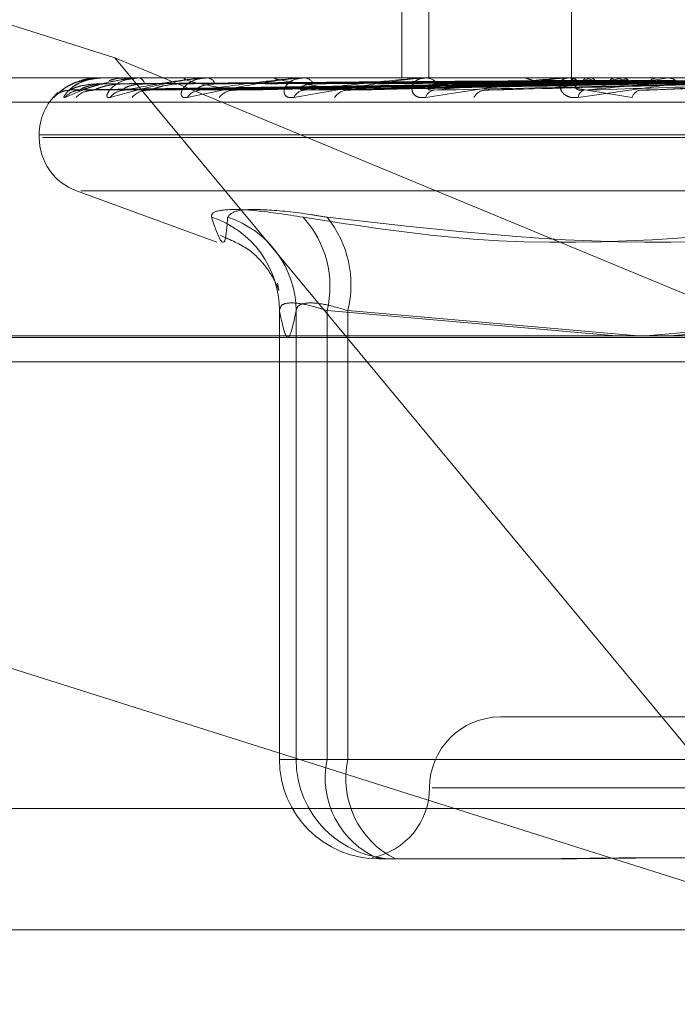
# Model space of a CAD drawing. Units: inches. Extents: x 0 to 23.4, y 0 to 16.5.
# Drawn here: x 4.4 to 4.5, y 2.9 to 3 of the extents above; entities that cross this region are included whole.
import ezdxf

# ---------------------------------------------------------------- set-up
doc = ezdxf.new("R2010")
doc.units = ezdxf.units.IN
doc.header["$MEASUREMENT"] = 0
doc.linetypes.add('HIDDEN', pattern=[0.07500000000000001, 0.05, -0.025])
doc.styles.add('SLDTEXTSTYLE0', font='TXT', dxfattribs={"width": 0.75})
doc.dimstyles.new('SLDDIMSTYLE4', dxfattribs={"dimtxt": 0.125, "dimasz": 0.13, "dimexe": 0, "dimexo": 0.0625, "dimgap": 0.03125, "dimtad": 0, "dimtih": 1, "dimtoh": 1, "dimlfac": 11, "dimrnd": 1e-09, "dimzin": 12, "dimdsep": 46, "dimtxsty": 'SLDTEXTSTYLE0', "dimsah": 1, "dimcen": 0.09, "dimadec": 0, "dimazin": 3, "dimtfac": 1, "dimtmove": 0, "dimatfit": 0, "dimfxl": 1, "dimfrac": 2, "dimtolj": 1, "dimtzin": 12, "dimarcsym": 0})

# ---------------------------------------------------------------- blocks, each defined once
blk = doc.blocks.new('_D_13')
at = {"color": 7, "linetype": 'Continuous', "lineweight": 0}
for p, q in [((4.9175714415, 2.7274575687), (4.9175714415, 2.9774575687)), ((4.7531819234, 2.7274575687), (5.0425714415, 2.7274575687)), ((4.4804546506, 2.3748212051), (5.0425714415, 2.3748212051)), ((4.9175714415, 2.3748212051), (4.9175714415, 2.1248212051))]:
    blk.add_line(p, q, dxfattribs=at)
for points in [[(4.9175714415, 2.7274575687), (4.9375714415, 2.8574575687), (4.8975714415, 2.8574575687)], [(4.9175714415, 2.3748212051), (4.8975714415, 2.2448212051), (4.9375714415, 2.2448212051)]]:
    blk.add_solid(points, dxfattribs=at)
at = {"color": 7, "linetype": 'Continuous', "lineweight": 0, "char_height": 0.125, "attachment_point": 1, "style": 'SLDTEXTSTYLE0'}
for s, insert in [('3.88', (4.7051582487, 2.7171722733, 0.0003579098)), ('TYP', (4.7834568566, 2.5187347674, 0.0003579098))]:
    blk.add_mtext(s, dxfattribs=dict(at, insert=insert))

msp = doc.modelspace()

# ---------------------------------------------------------------- linework, layer by layer
at = {"color": 7, "linetype": 'HIDDEN', "lineweight": 0}
for p, q in [((4.4504138396, 2.9649992284), (4.4504138396, 2.9506828361)), ((4.451100518, 2.9649992284), (4.451100518, 2.9506828361)), ((4.443177049, 2.9511869196), (4.4337033512, 2.9541788758)), ((4.4546943085, 2.9539593932), (4.4546943085, 2.9506828361)), ((4.4489993739, 2.944177539), (4.443177049, 2.9511869196)), ((4.443177049, 2.9511869196), (4.4616816585, 2.94352464)), ((4.4988986683, 2.9506828361), (4.4291258367, 2.9506828361)), ((4.4427603982, 2.9506828361), (4.4427563976, 2.9506828361)), ((4.4428625982, 2.9506807932), (4.4428700797, 2.9506807932)), ((4.4428681584, 2.9506828361), (4.4428751886, 2.9506828361)), ((4.4434720344, 2.9506828361), (4.4434571475, 2.9506828361)), ((4.4437771681, 2.9506807932), (4.4438041183, 2.9506807932)), ((4.4437914202, 2.9506828361), (4.4438092272, 2.9506828361)), ((4.4449773466, 2.9506828361), (4.4449521116, 2.9506828361)), ((4.4454743856, 2.9506807932), (4.4455196458, 2.9506807932)), ((4.4454968147, 2.9506828361), (4.4455247547, 2.9506828361)), ((4.4472219289, 2.9506828361), (4.4471872578, 2.9506828361)), ((4.447892909, 2.9506807932), (4.4479546588, 2.9506807932)), ((4.4479227043, 2.9506828361), (4.4479597677, 2.9506828361)), ((4.4501246563, 2.9506828361), (4.4500818022, 2.9506828361)), ((4.4509453265, 2.9506807932), (4.4510211493, 2.9506807932)), ((4.4509814111, 2.9506828361), (4.4510262582, 2.9506828361)), ((4.4535806166, 2.9506828361), (4.4535311283, 2.9506828361)), ((4.4545213157, 2.9506807932), (4.458586422, 2.9506807932)), ((4.4545623855, 2.9506828361), (4.4546133955, 2.9506828361)), ((4.4546937282, 2.9506828361), (4.4546948887, 2.9505712144)), ((4.4547232692, 2.9506807932), (4.4547215789, 2.9506823251)), ((4.4547676368, 2.9506807932), (4.4547703888, 2.9506823251)), ((4.4550659288, 2.9506807932), (4.4550598572, 2.9506823251)), ((4.4551974278, 2.9506807932), (4.4552045227, 2.9506823251)), ((4.4557832308, 2.9506807932), (4.4557729973, 2.9506823251)), ((4.4559971086, 2.9506807932), (4.45600829, 2.9506823251)), ((4.4568492501, 2.9506807932), (4.4568352247, 2.9506823251)), ((4.4571377766, 2.9506807932), (4.4571526403, 2.9506823251)), ((4.4420515848, 2.9503788654), (4.4546996748, 2.9505543675)), ((4.4422997556, 2.9503787328), (4.4548357917, 2.9505542948)), ((4.4426487032, 2.9503790016), (4.4549517064, 2.9505544424)), ((4.4433842535, 2.9503785939), (4.4553551462, 2.9505542187)), ((4.4440695544, 2.9503791526), (4.4555828001, 2.9505545255)), ((4.4452659243, 2.9503784369), (4.4562390113, 2.9505541329)), ((4.4462628535, 2.9503793347), (4.4565702107, 2.9505546258)), ((4.447876859, 2.9503782429), (4.4574555433, 2.9505540271)), ((4.4491494805, 2.950379578), (4.4578783932, 2.9505547601)), ((4.4526254626, 2.9503799515), (4.4594604, 2.9505549665)), ((4.4564460447, 2.9503689375), (4.4612173509, 2.9505517858)), ((4.4290784046, 2.950070189), (4.4988512362, 2.950070189)), ((4.4412726907, 2.9492511969), (4.4412726907, 2.949179912)), ((4.4412870579, 2.9492511969), (4.4895096028, 2.9492511969)), ((4.4413536026, 2.949179912), (4.4895761474, 2.949179912)), ((4.4422146805, 2.9478346112), (4.4457558989, 2.9465457131)), ((4.4423241386, 2.9478346112), (4.4885390667, 2.9478346112)), ((4.4473299669, 2.9448296065), (4.4473299669, 2.9335031654)), ((4.4473306698, 2.9335031654), (4.4473306698, 2.9448172138)), ((4.4477515963, 2.9448172138), (4.4477515963, 2.9335031654)), ((4.4485316105, 2.9448172138), (4.4485316105, 2.9335031654)), ((4.4558161198, 2.944177539), (4.4485316105, 2.9448172138)), ((4.4490553213, 2.9335031654), (4.4490553213, 2.9448172138)), ((4.4490553213, 2.9448172138), (4.4563787004, 2.944177539)), ((4.4637069512, 2.9448172138), (4.4565812222, 2.944177539)), ((4.4571650249, 2.944177539), (4.4646515884, 2.9448172138)), ((4.4282641619, 2.9441372871), (4.4980369935, 2.9441372871)), ((4.4286933596, 2.94352464), (4.4616816585, 2.94352464)), ((4.4779584459, 2.9345768948), (4.4529047594, 2.9345768948)), ((4.4485316105, 2.9335031654), (4.4473306698, 2.9335031654)), ((4.4477515963, 2.9335031654), (4.4473306698, 2.9335031654)), ((4.4477515963, 2.9335031654), (4.4490553213, 2.9335031654)), ((4.4485316105, 2.9335031654), (4.4637069512, 2.9335031654)), ((4.4646515884, 2.9335031654), (4.4490553213, 2.9335031654)), ((4.4797292991, 2.9327873458), (4.4511845883, 2.9327873458)), ((4.4982267222, 2.9322714832), (4.4284538906, 2.9322714832)), ((4.4533683224, 2.9309977967), (4.4498353356, 2.9309977967)), ((4.4538872452, 2.9309977967), (4.4533683224, 2.9309977967)), ((4.460561797, 2.9292082477), (4.4279883403, 2.9292082477))]:
    msp.add_line(p, q, dxfattribs=at)
at = {"color": 7, "linetype": 'Continuous', "lineweight": 15}
for p, q in [((7.2371732267, 2.944177539), (4.1482354332, 2.944177539)), ((4.4614335792, 2.9292082477), (4.4489993739, 2.944177539)), ((4.4337033512, 2.937965929), (4.4614335792, 2.9292082477))]:
    msp.add_line(p, q, dxfattribs=at)
at = {"color": 7, "linetype": 'HIDDEN', "lineweight": 0}
for centre, radius, start, end in [((4.4427599056, 2.9506782925), 4.5701759692e-06, 33.172494572, 83.8129719975), ((4.4428684509, 2.950673452), 9.3886445848e-06, 91.7856466444, 128.5634485829), ((4.4437915253, 2.9506313681), 5.14680697153e-05, 90.1169194621, 106.1977338626), ((4.4437455695, 2.9505134495), 0.0001809533910129, 5.6815293919, 69.4031274521), ((4.4454968713, 2.95055807), 0.0001247660905947, 90.0260196751, 100.3827426924), ((4.4454902095, 2.9504569384), 0.0002285238177489, 19.0066754853, 81.3054358038), ((4.4479227372, 2.9504640587), 0.0002187774420358, 90.0086219204, 97.8361392271), ((4.447939688, 2.9503850278), 0.0002984844773219, 29.3578672558, 86.1426776755), ((4.4509814297, 2.9503628025), 0.0003200335926166, 90.0033175013, 96.4773622994), ((4.4510149883, 2.9503080198), 0.0003749857059122, 36.5558732506, 88.2777473584), ((4.4545623948, 2.9502688079), 0.0004140281603366, 90.0012763867, 95.6941437698), ((4.4546078253, 2.9502369469), 0.0004459239856902, 41.3181651384, 89.2842741583), ((4.4548283838, 2.9505638664), 0.0001317651956166, 117.4532817298, 184.5065847898), ((4.4557232301, 2.948724185), 0.0020260265650475, 105.0418121422, 115.4561876688), ((4.4565478723, 2.9552681753), 0.0048208122994331, 252.0970654194, 257.9541337066), ((4.4578709069, 2.9402341486), 0.0106133643540022, 100.1689194962, 103.5173717041), ((4.4591702222, 2.9679113505), 0.0175602909539696, 258.8792189479, 261.2913137447), ((4.4614533224, 2.9190814588), 0.0318926617051776, 97.7768176096, 99.3155629731), ((4.4427043299, 2.9492511969), 0.0014316392269142, 132.0789670035, 180), ((4.4420370173, 2.949837202), 0.0005347632116019, 90.3249168503, 138.9063273955), ((4.442312801, 2.9498660134), 0.0005059541647095, 90.3773835674, 140.3740036619), ((4.4426089771, 2.9498351378), 0.0005368405146021, 90.5149998804, 138.8072877025), ((4.4434265503, 2.9499175584), 0.000454436524029, 90.7443731003, 143.369716169), ((4.4440080751, 2.9498600064), 0.0005120242876886, 90.9750015615, 140.0630367542), ((4.4453385461, 2.9499845906), 0.0003875274781747, 91.6544187923, 148.2179051405), ((4.4461840976, 2.9499081214), 0.0004640746943706, 91.8408413551, 142.8004613267), ((4.4479808682, 2.9500577062), 0.0003148976555317, 93.6741582745, 155.4188979917), ((4.4490592177, 2.9499724254), 0.0004002517923409, 93.4385444106, 147.2931877505), ((4.4512607975, 2.950126787), 0.0002477025781007, 98.2008461821, 165.5260860278), ((4.452531357, 2.9500434421), 0.0003306496484507, 96.5148740943, 153.9405712758), ((4.455067916, 2.950182804), 0.0001997601324074, 108.7556397188, 178.3093504903), ((4.4564797651, 2.9501104508), 0.0002682315785714, 102.8577429341, 163.039423472), ((4.4427043299, 2.949179912), 0.001431639226915, 180, 250), ((4.4448591621, 2.9448198413), 0.002471509067502, 359.9390863557, 72.0830116982), ((4.445259273, 2.9447993894), 0.0024923869580804, 0.4097555474, 72.1268936216), ((4.4460307003, 2.9454312373), 0.0025751848182896, 346.2055954136, 42.5145858056), ((4.4464342731, 2.9454692286), 0.0027009289345298, 346.0305835086, 39.0685995236), ((4.4529047594, 2.9327873458), 0.0017895490336435, 90, 180), ((4.4498356871, 2.933502814), 0.0025050172722158, 179.9919626458, 269.9919603904), ((4.4502566135, 2.933502814), 0.0025050172722176, 179.9919626459, 269.9919603903), ((4.4507130461, 2.9330464289), 0.0022287372196567, 168.174562863, 246.8078991154), ((4.4512626842, 2.93302074), 0.0022594656848209, 167.6716954087, 243.5494752007), ((4.4493256614, 2.9327873458), 0.0017895490336439, 281.1289089805, 0)]:
    msp.add_arc(centre, radius, start, end, dxfattribs=at)
for points, knots in [([(4.441634000463687, 2.950188697562406), (4.441632801547997, 2.950184705427168), (4.44163144821996, 2.95018019913153), (4.441658920117088, 2.950205283524022), (4.441689327588297, 2.950235057014156), (4.441767326916369, 2.950306100716158), (4.441890708860324, 2.950408914687717), (4.442126055480848, 2.950549304644469), (4.442424203156468, 2.9506601446092), (4.442644240502558, 2.950675174891671), (4.442756397561978, 2.950682836101526)], [0, 0, 0, 0, 0.1194461009596639, 0.1348299623646089, 0.253673827867874, 0.2817546550332634, 0.4371652095505235, 0.6109336935279587, 0.8016857882127465, 0.9999999999999999, 0.9999999999999999, 0.9999999999999999, 0.9999999999999999]), ([(4.442868158370591, 2.950682836101525), (4.442851110723498, 2.950682654486304), (4.442814292358634, 2.950682262245929), (4.442746352898303, 2.950678445976185), (4.442612442605599, 2.950665174692666), (4.442247043871719, 2.950594060641618), (4.441932027231658, 2.950463204364548), (4.441815548737877, 2.950346959779512), (4.441760616230898, 2.950292137586407)], [0, 0, 0, 0, 0.016486227126995, 0.0356058476729235, 0.0676358197034724, 0.166785557660014, 0.6070471322012881, 1, 1, 1, 1]), ([(4.4419231029872, 2.950188697562406), (4.441909033354849, 2.950184705427167), (4.44189315164766, 2.950180199131528), (4.441893977841098, 2.950205283524024), (4.44190801575359, 2.950235057014152), (4.441959313167638, 2.950306100716162), (4.44205603983757, 2.950408914687717), (4.442265904303181, 2.950549304644469), (4.442547558008935, 2.9506601446092), (4.442764572382239, 2.950675174891671), (4.442875188577144, 2.950682836101526)], [0, 0, 0, 0, 0.1194461009603699, 0.134829962362983, 0.2536738278694141, 0.2817546550329432, 0.4371652095497969, 0.6109336935281424, 0.8016857882132927, 1, 1, 1, 1]), ([(4.443791420241153, 2.950682836101524), (4.443774820812806, 2.950682654486639), (4.443738970480728, 2.950682262246988), (4.44366859555321, 2.950678445969705), (4.443522034000794, 2.950665174775428), (4.443073390375214, 2.950594057928356), (4.442476571325405, 2.950428609580635), (4.442129002277381, 2.950277948764054), (4.441923102987201, 2.950188697562406)], [0, 0, 0, 0, 0.0132216410973624, 0.028555213711259, 0.0542426430601183, 0.1337588501393711, 0.4868402727600046, 1, 1, 1, 1]), ([(4.442033984707205, 2.95037195658227), (4.442085349416657, 2.950427804602288), (4.442171528219344, 2.950521505424292), (4.442440913651764, 2.950623059088652), (4.442690164177338, 2.950668890901809), (4.442781996936946, 2.950677820592296), (4.442827192150134, 2.950680397003141), (4.44285172975286, 2.9506806715596), (4.442862598222461, 2.950680793169219)], [0, 0, 0, 0, 0.5273188798738228, 0.8847263069756137, 0.9590362595960407, 0.9800473728103146, 0.9911623590745127, 1, 1, 1, 1]), ([(4.442309468516238, 2.95037195658227), (4.442480411440545, 2.950427804602288), (4.442767216460993, 2.950521505424291), (4.443246875956112, 2.95062305908865), (4.44358582550699, 2.950668890901809), (4.443693372907005, 2.950677820592295), (4.443742340686672, 2.950680397003141), (4.443766477251895, 2.9506806715596), (4.443777168089476, 2.950680793169219)], [0, 0, 0, 0, 0.5273188798752889, 0.8847263069751934, 0.9590362595963148, 0.9800473728112041, 0.9911623590753352, 1, 1, 1, 1]), ([(4.443027408748327, 2.950608600080836), (4.443061306970406, 2.950621271934836), (4.443200365428307, 2.950673254852166), (4.443346577513126, 2.950678710428643), (4.443457147539228, 2.950682836101526)], [0, 0, 0, 0, 0.2437695814395183, 1, 1, 1, 1]), ([(4.445496814687783, 2.950682836101524), (4.445481263345259, 2.950682654486639), (4.445447676598652, 2.950682262246988), (4.445377411524504, 2.950678445969705), (4.4452234746713, 2.950665174775428), (4.444708464179625, 2.950594057928356), (4.443920186146767, 2.950428609580635), (4.443381173864319, 2.950277948764055), (4.44306186394019, 2.950188697562406)], [0, 0, 0, 0, 0.0132216410971856, 0.0285552137108752, 0.054242643059135, 0.1337588501392126, 0.4868402727607861, 1, 1, 1, 1]), ([(4.44342064649786, 2.950371956582269), (4.443704989314353, 2.950427804602288), (4.444182054671865, 2.950521505424291), (4.444854652085783, 2.95062305908865), (4.445271050142071, 2.950668890901809), (4.445390425139248, 2.950677820592295), (4.445441395662249, 2.950680397003141), (4.445464258831616, 2.9506806715596), (4.445474385642454, 2.950680793169219)], [0, 0, 0, 0, 0.5273188798736302, 0.8847263069750582, 0.959036259596101, 0.9800473728110278, 0.9911623590753293, 1, 1, 1, 1]), ([(4.445009125534805, 2.950188697562405), (4.444971286810889, 2.950184705427168), (4.444928574711621, 2.95018019913153), (4.444876984039738, 2.95020528352402), (4.444857370710666, 2.950235057014151), (4.444850734315976, 2.950306100716161), (4.444884752320214, 2.950408914687715), (4.445022092465125, 2.950549304644469), (4.44524118319073, 2.950660144609199), (4.4454290139652, 2.95067517489167), (4.44552475474606, 2.950682836101524)], [0, 0, 0, 0, 0.1194461009586041, 0.1348299623640174, 0.2536738278695051, 0.2817546550327613, 0.4371652095501168, 0.610933693527022, 0.8016857882124704, 1, 1, 1, 1]), ([(4.446169190014509, 2.950371956582271), (4.445868145682647, 2.950427804602289), (4.445363058817509, 2.950521505424294), (4.444975075801195, 2.950623059088651), (4.444915644720572, 2.950668890901811), (4.444943265916553, 2.950677820592296), (4.444968176123241, 2.950680397003142), (4.444988697374202, 2.950680671559601), (4.444997786876333, 2.95068079316922)], [0, 0, 0, 0, 0.5273188798736633, 0.8847263069759435, 0.9590362595955632, 0.9800473728106475, 0.9911623590750709, 1, 1, 1, 1]), ([(4.447922704311818, 2.950682836101526), (4.447908763121156, 2.95068265448664), (4.447878653872551, 2.950682262246989), (4.447811038214623, 2.950678445969707), (4.447655289739585, 2.950665174775429), (4.447092526202834, 2.950594057928358), (4.446141279608866, 2.950428609580637), (4.445430305400269, 2.950277948764054), (4.445009125534805, 2.950188697562405)], [0, 0, 0, 0, 0.0132216410972419, 0.0285552137114452, 0.0542426430597516, 0.1337588501400082, 0.4868402727606441, 1, 1, 1, 1]), ([(4.445327357784678, 2.950371956582269), (4.445714823603117, 2.950427804602288), (4.446364906912687, 2.950521505424294), (4.447206132822431, 2.95062305908865), (4.447684929673457, 2.950668890901811), (4.447811817744372, 2.950677820592296), (4.447862948803208, 2.950680397003142), (4.447883712242207, 2.950680671559601), (4.447892909016972, 2.950680793169219)], [0, 0, 0, 0, 0.5273188798742747, 0.8847263069759497, 0.9590362595960061, 0.9800473728110456, 0.9911623590751029, 1, 1, 1, 1]), ([(4.449035211418791, 2.950371956582269), (4.448632975399793, 2.950427804602288), (4.44795811090849, 2.950521505424294), (4.44736858741268, 2.950623059088651), (4.447205478911381, 2.95066889090181), (4.447208588820088, 2.950677820592296), (4.447224563863394, 2.950680397003142), (4.447242167996159, 2.950680671559601), (4.447249965415652, 2.95068079316922)], [0, 0, 0, 0, 0.5273188798744356, 0.8847263069757832, 0.9590362595962649, 0.9800473728116406, 0.9911623590753139, 1, 1, 1, 1]), ([(4.447694508663473, 2.950188697562407), (4.447646630641557, 2.95018470542717), (4.447592586249641, 2.950180199131531), (4.447517118898189, 2.950205283524022), (4.447481440129819, 2.950235057014153), (4.447445665719238, 2.950306100716164), (4.447445896786341, 2.950408914687717), (4.447538815983387, 2.950549304644471), (4.447714098887816, 2.950660144609201), (4.447876823807537, 2.950675174891671), (4.447959767675088, 2.950682836101526)], [0, 0, 0, 0, 0.1194461009610451, 0.1348299623653006, 0.253673827869664, 0.2817546550324285, 0.437165209549652, 0.6109336935274872, 0.8016857882125942, 1, 1, 1, 1]), ([(4.450981411141649, 2.950682836101528), (4.450969583973802, 2.950682654486642), (4.450944040449897, 2.950682262246992), (4.450881518014236, 2.950678445969709), (4.450729587073053, 2.95066517477543), (4.450139410231698, 2.950594057928361), (4.449059575606985, 2.950428609580634), (4.448202335932562, 2.950277948764054), (4.447694508663473, 2.950188697562407)], [0, 0, 0, 0, 0.0132216410980372, 0.0285552137119372, 0.0542426430607208, 0.1337588501405689, 0.4868402727609668, 1, 1, 1, 1]), ([(4.447960688862889, 2.95037195658227), (4.448437273659064, 2.950427804602288), (4.449236879216109, 2.950521505424291), (4.450216329525522, 2.950623059088654), (4.450740220205589, 2.950668890901811), (4.450870035284757, 2.950677820592299), (4.450919478869736, 2.950680397003144), (4.450937392133584, 2.950680671559603), (4.450945326476874, 2.950680793169222)], [0, 0, 0, 0, 0.5273188798740137, 0.884726306976406, 0.9590362595970415, 0.9800473728114687, 0.9911623590760432, 1, 1, 1, 1]), ([(4.451020956583229, 2.950188697562409), (4.450964769699758, 2.950184705427172), (4.450901346320319, 2.950180199131534), (4.450804729876052, 2.950205283524025), (4.450754275192012, 2.950235057014155), (4.450690655745932, 2.950306100716164), (4.450657091524555, 2.95040891468772), (4.450702231431843, 2.950549304644471), (4.450827371334241, 2.950660144609202), (4.450959109096635, 2.950675174891674), (4.451026258243393, 2.950682836101528)], [0, 0, 0, 0, 0.1194461009597107, 0.1348299623644354, 0.2536738278707047, 0.281754655034451, 0.4371652095511442, 0.6109336935299569, 0.8016857882135412, 1, 1, 1, 1]), ([(4.454562385543065, 2.950682836101528), (4.454553099862695, 2.950682654486642), (4.454533045272991, 2.950682262246992), (4.454477875783329, 2.950678445969709), (4.454335253556064, 2.950665174775431), (4.453738993938854, 2.950594057928358), (4.452569599320207, 2.950428609580639), (4.451597077055307, 2.950277948764058), (4.451020956583229, 2.950188697562409)], [0, 0, 0, 0, 0.013221641097783, 0.0285552137118055, 0.0542426430610871, 0.1337588501403126, 0.4868402727613728, 1, 1, 1, 1]), ([(4.454719294237727, 2.950682714149583), (4.454362220020447, 2.950682735235292), (4.453177000769485, 2.950682805224071), (4.451991757683042, 2.950682823306894), (4.451163595994859, 2.950682835941856)], [0, 0, 0, 0, 0.3012727113484522, 1, 1, 1, 1]), ([(4.451225464286256, 2.950371956582273), (4.451773943043905, 2.950427804602291), (4.452694171020241, 2.950521505424295), (4.453776445843201, 2.950623059088653), (4.454326495578152, 2.950668890901812), (4.454454545810378, 2.950677820592298), (4.454500514901519, 2.950680397003144), (4.454514930558186, 2.950680671559603), (4.454521315702163, 2.950680793169222)], [0, 0, 0, 0, 0.5273188798743538, 0.8847263069760145, 0.9590362595965477, 0.9800473728112736, 0.9911623590761597, 1, 1, 1, 1]), ([(4.454770386657176, 2.950682714149583), (4.454415139468815, 2.950682735235292), (4.453235984587671, 2.950682805224071), (4.452056872318321, 2.950682823306893), (4.45123299439956, 2.950682835941855)], [0, 0, 0, 0, 0.3012727115327787, 1, 1, 1, 1]), ([(4.455055372555813, 2.950682714149583), (4.454709376902174, 2.950682735235292), (4.453560930193831, 2.950682805224071), (4.452412394064206, 2.950682823306894), (4.451609880528412, 2.950682835941856)], [0, 0, 0, 0, 0.3012727113294446, 1, 1, 1, 1]), ([(4.455206803200996, 2.950682714149582), (4.454866222600531, 2.950682735235291), (4.453735749817758, 2.950682805224071), (4.452605384553952, 2.950682823306893), (4.451815567498081, 2.950682835941855)], [0, 0, 0, 0, 0.3012727114307385, 1, 1, 1, 1]), ([(4.45576647486537, 2.950682714149583), (4.455444062959777, 2.950682735235292), (4.454373896650445, 2.950682805224071), (4.453303578565951, 2.950682823306894), (4.452555718112765, 2.950682835941856)], [0, 0, 0, 0, 0.3012727113365175, 1, 1, 1, 1]), ([(4.456012770638227, 2.950682714149581), (4.455699166095933, 2.950682735235291), (4.454658233643349, 2.95068280522407), (4.453617469730895, 2.950682823306893), (4.452890259584193, 2.950682835941855)], [0, 0, 0, 0, 0.3012727113246765, 1, 1, 1, 1]), ([(4.453580616559553, 2.950682836101526), (4.453572861512747, 2.950682654486641), (4.453556112682762, 2.95068226224699), (4.453545487628777, 2.950678445969707), (4.453562407289501, 2.95066517477543), (4.45383906432957, 2.950594057928358), (4.454736890157381, 2.950428609580638), (4.455670268439587, 2.950277948764056), (4.456223200085451, 2.950188697562407)], [0, 0, 0, 0, 0.0132216410977137, 0.0285552137106091, 0.0542426430597377, 0.1337588501397538, 0.4868402727605258, 1, 1, 1, 1]), ([(4.456826900076176, 2.950682714149583), (4.456539724724932, 2.950682735235292), (4.455586517413347, 2.950682805224071), (4.454633101458266, 2.950682823306894), (4.45396692371302, 2.950682835941856)], [0, 0, 0, 0, 0.3012727113540223, 1, 1, 1, 1]), ([(4.457159159205757, 2.950682714149581), (4.456883866144887, 2.950682734796166), (4.455969672419699, 2.950682803359386), (4.455027960389393, 2.950682835439776), (4.454361530469108, 2.95068283607511), (4.454333821474442, 2.950682836101526)], [0, 0, 0, 0, 0.2922709278853316, 0.9705738585755302, 1, 1, 1, 1]), ([(4.454868242799277, 2.950188697562409), (4.454805777794621, 2.950184705427172), (4.454735267713847, 2.950180199131534), (4.454620994146759, 2.950205283524024), (4.454557587110803, 2.950235057014154), (4.454468422001777, 2.950306100716166), (4.454402275590311, 2.950408914687717), (4.454398004733998, 2.950549304644473), (4.454468478752228, 2.950660144609202), (4.454564468011333, 2.950675174891674), (4.454613395492183, 2.950682836101528)], [0, 0, 0, 0, 0.1194461009600605, 0.1348299623654894, 0.2536738278692316, 0.2817546550314406, 0.4371652095494658, 0.6109336935264803, 0.801685788213507, 0.9999999999999999, 0.9999999999999999, 0.9999999999999999, 0.9999999999999999]), ([(4.454719294237727, 2.950682714149583), (4.454715739413949, 2.9506769196905), (4.454710342277598, 2.950668122212003), (4.454707201762782, 2.950630112629421), (4.454706129748004, 2.950617138057848)], [0, 0, 0, 0, 0.6586499852919133, 1, 1, 1, 1]), ([(4.454770386657176, 2.950682714149583), (4.45477759490349, 2.950676919690499), (4.454788538874456, 2.950668122212002), (4.454800016017593, 2.950630112629421), (4.454803933740572, 2.950617138057848)], [0, 0, 0, 0, 0.6586499852844753, 1, 1, 1, 1]), ([(4.458536201771059, 2.950682836101528), (4.458529793186848, 2.950682654486642), (4.458515952356473, 2.950682262246991), (4.458470129781902, 2.950678445969709), (4.458341971007451, 2.95066517477543), (4.457761178990483, 2.950594057928361), (4.456544489346255, 2.950428609580637), (4.455491833979415, 2.950277948764056), (4.454868242799277, 2.950188697562409)], [0, 0, 0, 0, 0.0132216410985741, 0.028555213712235, 0.0542426430609265, 0.1337588501404865, 0.4868402727611102, 1, 1, 1, 1]), ([(4.455055372555813, 2.950682714149583), (4.455041183142531, 2.9506769196905), (4.455019639965427, 2.950668122212002), (4.455001995299053, 2.950630112629422), (4.454995972291927, 2.950617138057849)], [0, 0, 0, 0, 0.6586499852829496, 0.9999999999999999, 0.9999999999999999, 0.9999999999999999, 0.9999999999999999]), ([(4.455003686564688, 2.950371956582272), (4.455604235832461, 2.95042780460229), (4.45661182679139, 2.950521505424294), (4.45775780989596, 2.950623059088652), (4.458314138455228, 2.950668890901812), (4.458435795771493, 2.950677820592297), (4.458476628926069, 2.950680397003143), (4.458487025956165, 2.950680671559602), (4.458491631125089, 2.950680793169222)], [0, 0, 0, 0, 0.5273188798745121, 0.8847263069757823, 0.9590362595959168, 0.9800473728112701, 0.9911623590757653, 1, 1, 1, 1]), ([(4.455206803200996, 2.950682714149582), (4.455224513992605, 2.950676919690499), (4.455251403527267, 2.950668122212001), (4.455277083514496, 2.95063011262942), (4.455285849378515, 2.950617138057847)], [0, 0, 0, 0, 0.6586499852854364, 1, 1, 1, 1]), ([(4.45576647486537, 2.950682714149583), (4.455742163704951, 2.950676919690499), (4.45570525311365, 2.950668122212001), (4.455673742019932, 2.950630112629421), (4.455662985707628, 2.950617138057848)], [0, 0, 0, 0, 0.6586499852783703, 1, 1, 1, 1]), ([(4.458198321658199, 2.950682714149583), (4.457956762126727, 2.950682735235292), (4.457154965208813, 2.950682805224071), (4.456352910319997, 2.950682823306894), (4.455792492682245, 2.950682835941856)], [0, 0, 0, 0, 0.3012727114254378, 1, 1, 1, 1]), ([(4.456012770638227, 2.950682714149581), (4.456040343860975, 2.950676919690499), (4.456082207101486, 2.950668122212001), (4.456121161791162, 2.95063011262942), (4.456134458975056, 2.950617138057847)], [0, 0, 0, 0, 0.6586499852924009, 1, 1, 1, 1]), ([(4.458604535433865, 2.950682714149581), (4.458377502955295, 2.950682734796167), (4.457623573064484, 2.950682803359388), (4.456847025415108, 2.950682835439768), (4.456297496987059, 2.95068283607511), (4.456274648552709, 2.950682836101526)], [0, 0, 0, 0, 0.2922709278854951, 0.9705738585733121, 1, 1, 1, 1]), ([(4.456826900076176, 2.950682714149583), (4.456793345837301, 2.9506769196905), (4.456742401876739, 2.950668122212002), (4.456698163248703, 2.950630112629421), (4.456683062392371, 2.950617138057849)], [0, 0, 0, 0, 0.6586499852802318, 1, 1, 1, 1]), ([(4.457159159205757, 2.950682714149581), (4.457195598291531, 2.950676919690499), (4.457250922191308, 2.950668122212001), (4.45730174365945, 2.95063011262942), (4.457319091568348, 2.950617138057847)], [0, 0, 0, 0, 0.6586499852913994, 1, 1, 1, 1]), ([(4.442222714247249, 2.950578470937272), (4.442216696538704, 2.950577052832895), (4.442141658413079, 2.950559369707577), (4.442083816178545, 2.950518511316598), (4.442030612622099, 2.950480929578475)], [0, 0, 0, 0, 0.0801953473065754, 1, 1, 1, 1]), ([(4.454697026019783, 2.950553513167367), (4.454339444140386, 2.95054853706738), (4.452551532258243, 2.950523656532869), (4.448330110924562, 2.950463855153033), (4.444467136819437, 2.950407470991264), (4.442033984707205, 2.95037195658227)], [0, 0, 0, 0, 0.0846963374233721, 0.4234822757478034, 1, 1, 1, 1]), ([(4.442732462396253, 2.950531363677912), (4.442599774732623, 2.950522544267454), (4.44241911589171, 2.950510536335237), (4.442208731259391, 2.950447942270031), (4.442111557733606, 2.950409364936534), (4.442060029987916, 2.950383932376455), (4.442052347839267, 2.950380147969124), (4.442051567320091, 2.950379763466997)], [0, 0, 0, 0, 0.5019889810456964, 0.683475350955326, 0.8665219954973756, 0.9864384110636201, 1, 1, 1, 1]), ([(4.442922275297878, 2.950531363677912), (4.442791854573506, 2.950522542386928), (4.442614282248758, 2.95051053189431), (4.442421006162471, 2.950447947842101), (4.442339155372191, 2.950409346327863), (4.442300977504607, 2.950383884570706), (4.442299876855582, 2.950380087915669), (4.442299758086932, 2.950379678226854)], [0, 0, 0, 0, 0.5015157760546788, 0.682831065999174, 0.8657051597676251, 0.985508534915193, 1, 1, 1, 1]), ([(4.454852401721221, 2.950553513167366), (4.454498539875401, 2.95054853706738), (4.452729228187, 2.950523656532869), (4.448549422582511, 2.950463855153033), (4.444720912774571, 2.950407470991265), (4.442309468516238, 2.95037195658227)], [0, 0, 0, 0, 0.0846963374235019, 0.4234822757477152, 1, 1, 1, 1]), ([(4.454929625887297, 2.950553513167367), (4.454581247915114, 2.950548537067381), (4.45283935563301, 2.95052365653287), (4.448728891735938, 2.950463855153034), (4.444971071282671, 2.950407470991265), (4.442604151773393, 2.950371956582271)], [0, 0, 0, 0, 0.0846963374235656, 0.4234822757477274, 0.9999999999999999, 0.9999999999999999, 0.9999999999999999, 0.9999999999999999]), ([(4.443363055566297, 2.950531363677913), (4.443232896127576, 2.950522546216198), (4.443055679552275, 2.950510540937263), (4.442835792957976, 2.950447936495831), (4.442726802195561, 2.950409384220247), (4.44266387806119, 2.950383980974437), (4.442649989147805, 2.950380209037503), (4.442648668635536, 2.950379850414127)], [0, 0, 0, 0, 0.5024725831401154, 0.6841337919230086, 0.8673567784615108, 0.9873887181412996, 1, 1, 1, 1]), ([(4.454706129748004, 2.950617138057848), (4.454348730065533, 2.95061464938625), (4.452561731257259, 2.950602206025506), (4.448570329008489, 2.950573915901323), (4.444936719417741, 2.950547430512518), (4.442732462396253, 2.950531363677933)], [0, 0, 0, 0, 0.0895371415800203, 0.4476858070867252, 1, 1, 1, 1]), ([(4.454803933740572, 2.950617138057849), (4.454449408395627, 2.95061464938625), (4.45267678127817, 2.950602206025504), (4.448716653257308, 2.950573915901323), (4.445110111908506, 2.950547430512518), (4.442922275297874, 2.950531363677933)], [0, 0, 0, 0, 0.0895371415800436, 0.4476858070865306, 0.9999999999999999, 0.9999999999999999, 0.9999999999999999, 0.9999999999999999]), ([(4.44306186394019, 2.950188697562406), (4.443035432073385, 2.950184705490976), (4.443005595958367, 2.950180199267364), (4.442979746744272, 2.950205283336472), (4.442976905345152, 2.950235061743389), (4.442999653793217, 2.95030609108295), (4.443066092855274, 2.950409186069983), (4.443243575274239, 2.95054816423843), (4.4434566707852, 2.950646843023924), (4.443615633877847, 2.950660633604897), (4.443674177991735, 2.950665712502959)], [0, 0, 0, 0, 0.130843344878574, 0.1476950953127356, 0.2778787409556006, 0.3086389694054945, 0.4788784047575798, 0.6692274366272138, 0.87818061224799, 1, 1, 1, 1]), ([(4.44345476481048, 2.950670814782294), (4.443411083058809, 2.950674529165585), (4.443267801452601, 2.950686712807122), (4.443126688113815, 2.950639159258861), (4.443028595494752, 2.950606103191058)], [0, 0, 0, 0, 0.3048664293072214, 1, 1, 1, 1]), ([(4.454995972291927, 2.950617138057849), (4.45464861562765, 2.950614649386251), (4.452911831921471, 2.950602206025506), (4.449033415121559, 2.950573915901323), (4.445504065406754, 2.950547430512518), (4.443363055566304, 2.950531363677934)], [0, 0, 0, 0, 0.0895371415801335, 0.4476858070868203, 0.9999999999999999, 0.9999999999999999, 0.9999999999999999, 0.9999999999999999]), ([(4.443925633938355, 2.950531363677912), (4.443802193383497, 2.950522540433627), (4.443634124800844, 2.950510527281522), (4.443464945501571, 2.950447953629805), (4.443401369131534, 2.950409326999049), (4.443378014317317, 2.950383833946687), (4.44338363455119, 2.950380024342184), (4.443384277888396, 2.950379588264189)], [0, 0, 0, 0, 0.5010173209809533, 0.6821524021834848, 0.8648447379237397, 0.9845290408436754, 0.9999999999999999, 0.9999999999999999, 0.9999999999999999, 0.9999999999999999]), ([(4.455390137308929, 2.950553513167365), (4.455052784985773, 2.95054853706738), (4.453366021025429, 2.950523656532869), (4.449378900215052, 2.950463855153032), (4.445723227023841, 2.950407470991264), (4.44342064649786, 2.950371956582269)], [0, 0, 0, 0, 0.0846963374236214, 0.4234822757478184, 1, 1, 1, 1]), ([(4.455285849378515, 2.950617138057847), (4.454947011840769, 2.95061464938625), (4.453252823776686, 2.950602206025505), (4.44946709932842, 2.950573915901322), (4.446017976022661, 2.950547430512517), (4.443925633938345, 2.950531363677932)], [0, 0, 0, 0, 0.0895371415800778, 0.4476858070866882, 1, 1, 1, 1]), ([(4.45554179455851, 2.950553513167367), (4.455215211781147, 2.950548537067381), (4.453582295624614, 2.95052365653287), (4.449731352039102, 2.950463855153038), (4.446214502659777, 2.950407470991267), (4.443999362391468, 2.950371956582271)], [0, 0, 0, 0, 0.0846963374232807, 0.4234822757477534, 0.9999999999999999, 0.9999999999999999, 0.9999999999999999, 0.9999999999999999]), ([(4.444791263527851, 2.950531363677913), (4.444668336040926, 2.950522548395913), (4.444500966017996, 2.950510546084736), (4.444279527794345, 2.950447930037249), (4.444162651620061, 2.950409405789537), (4.444090704953084, 2.950384034224208), (4.444071217145028, 2.950380275974989), (4.444069506303098, 2.95037994603689)], [0, 0, 0, 0, 0.5030055163360888, 0.6848593988918315, 0.868276715661702, 0.98843596378801, 1, 1, 1, 1]), ([(4.455662985707628, 2.950617138057848), (4.455338226436419, 2.950614649386251), (4.453714429720622, 2.950602206025506), (4.450089174457835, 2.950573915901328), (4.446791644513295, 2.95054743051252), (4.444791263527863, 2.950531363677934)], [0, 0, 0, 0, 0.0895371415803252, 0.4476858070868843, 1, 1, 1, 1]), ([(4.445706274322192, 2.950531363677912), (4.445594274822938, 2.9505225382433), (4.445441783632994, 2.950510522108989), (4.445302818774675, 2.950447960119826), (4.445259807218788, 2.95040930532476), (4.445252226719368, 2.950383775976289), (4.44526447929751, 2.950379951567851), (4.445265972108613, 2.950379485615354)], [0, 0, 0, 0, 0.5004497846899232, 0.6813796819102027, 0.8638650696522104, 0.9834137980426033, 0.9999999999999999, 0.9999999999999999, 0.9999999999999999, 0.9999999999999999]), ([(4.456290797617712, 2.950553513167365), (4.455982147609141, 2.950548537067379), (4.454438895421196, 2.950523656532867), (4.450788564339376, 2.950463855153038), (4.447437853318783, 2.950407470991266), (4.445327357784678, 2.950371956582269)], [0, 0, 0, 0, 0.0846963374233863, 0.4234822757478343, 1, 1, 1, 1]), ([(4.456134458975056, 2.950617138057847), (4.455823555715956, 2.950614649386249), (4.454269039076048, 2.950602206025504), (4.450794544145548, 2.950573915901327), (4.447627499185706, 2.950547430512519), (4.445706274322179, 2.950531363677932)], [0, 0, 0, 0, 0.0895371415802419, 0.4476858070867185, 1, 1, 1, 1]), ([(4.456511406662663, 2.950553513167367), (4.456218422632596, 2.95054853706738), (4.454753500446052, 2.95052365653287), (4.451301260306815, 2.950463855153039), (4.448152490101064, 2.950407470991267), (4.446169190014509, 2.950371956582271)], [0, 0, 0, 0, 0.0846963374235981, 0.423482275747871, 1, 1, 1, 1]), ([(4.45668306239237, 2.950617138057849), (4.456392638160446, 2.950614649386251), (4.454940516679101, 2.950602206025504), (4.451699449124148, 2.95057391590133), (4.4487529202737, 2.950547430512521), (4.44696546712404, 2.950531363677934)], [0, 0, 0, 0, 0.089537141579889, 0.4476858070866639, 1, 1, 1, 1]), ([(4.448199839466501, 2.950531363677912), (4.448103328244325, 2.950522535565934), (4.447971924879037, 2.950510515786295), (4.447868200912591, 2.950447968052971), (4.447847299305038, 2.950409278830967), (4.447855906717652, 2.950383703337125), (4.44787449843623, 2.950379860414551), (4.447876931365225, 2.950379357526251)], [0, 0, 0, 0, 0.4997433921086794, 0.6804179039846631, 0.8626457107922144, 0.9820256943204444, 1, 1, 1, 1]), ([(4.457521830437361, 2.950553513167365), (4.457253038158866, 2.950548537067379), (4.455909074898302, 2.950523656532868), (4.45272746602117, 2.950463855153037), (4.449802820597675, 2.950407470991266), (4.447960688862889, 2.95037195658227)], [0, 0, 0, 0, 0.0846963374233358, 0.4234822757478598, 1, 1, 1, 1]), ([(4.457319091568348, 2.950617138057847), (4.457047359441729, 2.950614649386249), (4.455688698507619, 2.950602206025504), (4.452651010394376, 2.950573915901326), (4.449880509036955, 2.95054743051252), (4.448199839466485, 2.950531363677934)], [0, 0, 0, 0, 0.089537141580329, 0.4476858070868946, 0.9999999999999999, 0.9999999999999999, 0.9999999999999999, 0.9999999999999999]), ([(4.457803417892006, 2.950553513167367), (4.457554621815444, 2.950548537067381), (4.45631063970353, 2.950523656532869), (4.453381875963925, 2.950463855153039), (4.450714989691024, 2.950407470991266), (4.44903521141879, 2.950371956582269)], [0, 0, 0, 0, 0.0846963374234317, 0.4234822757479094, 1, 1, 1, 1]), ([(4.458019334116993, 2.950617138057849), (4.457773741612787, 2.950614649386251), (4.456545778819693, 2.950602206025506), (4.45380603959853, 2.950573915901328), (4.451317007071934, 2.950547430512518), (4.449807084972039, 2.950531363677932)], [0, 0, 0, 0, 0.0895371415800294, 0.4476858070867025, 0.9999999999999999, 0.9999999999999999, 0.9999999999999999, 0.9999999999999999]), ([(4.451316205430051, 2.950531363677915), (4.45123843347673, 2.950522390358713), (4.451132544273785, 2.95051017287442), (4.45106907291053, 2.950448398307553), (4.451067986971955, 2.950407841938489), (4.451108164673672, 2.95037891089149), (4.451163230760834, 2.950368016234195), (4.451207873794079, 2.950370842831099), (4.451225464286237, 2.950371956582272)], [0, 0, 0, 0, 0.4235571565788652, 0.5766877106316132, 0.7311347586923631, 0.8323151788298987, 0.9339279095239036, 1, 1, 1, 1]), ([(4.459038743034354, 2.950553513167365), (4.458819523339207, 2.950548537067379), (4.45772342333992, 2.950523656532868), (4.455125528301903, 2.950463855153035), (4.452732652781199, 2.950407470991267), (4.451225464286256, 2.950371956582273)], [0, 0, 0, 0, 0.0846963374233451, 0.4234822757478288, 1, 1, 1, 1]), ([(4.458796931449939, 2.950617138057847), (4.458574191562847, 2.950614649386249), (4.457460491880646, 2.950602206025504), (4.454969400547699, 2.950573915901324), (4.452695575930225, 2.950547430512521), (4.45131620543003, 2.950531363677936)], [0, 0, 0, 0, 0.0895371415802158, 0.4476858070865919, 1, 1, 1, 1]), ([(4.459371131594411, 2.950553513167367), (4.459175515609793, 2.950548537067381), (4.458197434327198, 2.950523656532869), (4.455898000139586, 2.950463855153038), (4.453809386017945, 2.950407470991267), (4.452493841123413, 2.950371956582272)], [0, 0, 0, 0, 0.0846963374236573, 0.4234822757477382, 0.9999999999999999, 0.9999999999999999, 0.9999999999999999, 0.9999999999999999]), ([(4.459623504539741, 2.950617138057849), (4.45943162011624, 2.95061464938625), (4.458472197786171, 2.950602206025505), (4.456332808212564, 2.950573915901328), (4.454391232130443, 2.950547430512521), (4.453213413599069, 2.950531363677934)], [0, 0, 0, 0, 0.0895371415800965, 0.4476858070868002, 0.9999999999999999, 0.9999999999999999, 0.9999999999999999, 0.9999999999999999]), ([(4.454706129748004, 2.950617138057848), (4.454705378566305, 2.950607108753189), (4.454702955876087, 2.950574762520146), (4.454700948080206, 2.950565439339072), (4.45469956282348, 2.950559006912643)], [0, 0, 0, 0, 0.3100609782174824, 1, 1, 1, 1]), ([(4.454942738627305, 2.950531363677915), (4.454886788736244, 2.950522390358713), (4.454810611025431, 2.95051017287442), (4.454788238468503, 2.950448398307552), (4.45481050383284, 2.950407841938488), (4.454869065337494, 2.95037891089149), (4.454935471318473, 2.950368016234194), (4.454984405321233, 2.950370842831098), (4.455003686564671, 2.950371956582272)], [0, 0, 0, 0, 0.4235571565800043, 0.5766877106331836, 0.7311347586940096, 0.8323151788332871, 0.9339279095250255, 1, 1, 1, 1]), ([(4.454803933740572, 2.950617138057848), (4.454806909982485, 2.950607395669876), (4.454818056204181, 2.950570909786206), (4.454834729711798, 2.950548566389255), (4.454848608236868, 2.950552451288951), (4.454852401721221, 2.950553513167366)], [0, 0, 0, 0, 0.2093091832031227, 0.783876656432609, 1, 1, 1, 1]), ([(4.45495140649798, 2.950559155023289), (4.454948911071107, 2.950556295014276), (4.454941561210638, 2.950547871338381), (4.454934373333917, 2.950551269048696), (4.454929625887297, 2.950553513167367)], [0, 0, 0, 0, 0.3395203055260556, 1, 1, 1, 1]), ([(4.460514565636032, 2.950617138057846), (4.460348868388331, 2.950614649386249), (4.45952038196627, 2.950602206025503), (4.457665921944864, 2.950573915901328), (4.455970956013407, 2.950547430512521), (4.454942738627282, 2.950531363677936)], [0, 0, 0, 0, 0.0895371415803145, 0.447685807087044, 1, 1, 1, 1]), ([(4.460786710235155, 2.950553513167365), (4.460624986294314, 2.950548537067379), (4.459816365466144, 2.950523656532867), (4.457896078962653, 2.950463855153039), (4.456121458100639, 2.950407470991268), (4.455003686564688, 2.950371956582272)], [0, 0, 0, 0, 0.0846963374234233, 0.4234822757476662, 1, 1, 1, 1]), ([(4.455285849378515, 2.950617138057847), (4.455292436348882, 2.950607395669875), (4.455317104986109, 2.950570909786202), (4.455353170821354, 2.950548566389255), (4.455382202060093, 2.95055245128895), (4.455390137308929, 2.950553513167366)], [0, 0, 0, 0, 0.2093091831949705, 0.7838766564349507, 1, 1, 1, 1]), ([(4.455582316805032, 2.950559317276246), (4.455577674807987, 2.950556386127331), (4.455564201131073, 2.950547878290494), (4.455550666314195, 2.950551282069737), (4.45554179455851, 2.950553513167367)], [0, 0, 0, 0, 0.3445234046989849, 1, 1, 1, 1]), ([(4.456134458975056, 2.950617138057847), (4.456144418603609, 2.950607395669875), (4.45618171806754, 2.950570909786202), (4.45623587271716, 2.950548566389256), (4.456279007404961, 2.95055245128895), (4.456290797617712, 2.950553513167365)], [0, 0, 0, 0, 0.2093091831959009, 0.783876656444319, 1, 1, 1, 1]), ([(4.461157886512034, 2.950553513167367), (4.461022520690717, 2.95054853706738), (4.460345690643358, 2.950523656532869), (4.458758693550401, 2.950463855153039), (4.457323839536207, 2.950407470991267), (4.456420075239484, 2.950371956582271)], [0, 0, 0, 0, 0.0846963374236911, 0.4234822757476782, 0.9999999999999999, 0.9999999999999999, 0.9999999999999999, 0.9999999999999999]), ([(4.45656955412366, 2.950559510314221), (4.456562817999926, 2.950556494273032), (4.456543592690768, 2.950547886307), (4.456524081538248, 2.950551297306657), (4.456511406662663, 2.950553513167367)], [0, 0, 0, 0, 0.350377914773522, 0.9999999999999999, 0.9999999999999999, 0.9999999999999999, 0.9999999999999999]), ([(4.461437594761911, 2.950617138057848), (4.461306353622129, 2.95061464938625), (4.460650147777841, 2.950602206025505), (4.459188430965112, 2.950573915901328), (4.457864484945802, 2.95054743051252), (4.457061339413446, 2.950531363677934)], [0, 0, 0, 0, 0.0895371415800388, 0.4476858070869251, 1, 1, 1, 1]), ([(4.441917971597946, 2.950420690635545), (4.441917938415959, 2.950420672891931), (4.441853816026008, 2.95038638432005), (4.441786777784029, 2.950321112079547), (4.441723828049557, 2.950268646953374), (4.441703175960421, 2.950249855005526), (4.441705941567204, 2.950252482719562), (4.441721883872847, 2.950265401502614), (4.441758415416089, 2.950291596878587), (4.441835332874166, 2.950333020548204), (4.441934992178893, 2.950368559178921), (4.442009903481452, 2.950363506389853), (4.442039519235483, 2.950361508798661)], [0, 0, 0, 0, 0.0001357294883667, 0.2622898786332492, 0.4106959155453467, 0.5024062913416054, 0.5562882037278539, 0.6028644180602467, 0.6531937926476271, 0.7511616099325761, 0.9016231689727725, 1, 1, 1, 1]), ([(4.442051567320091, 2.950379763466997), (4.442042887024138, 2.950375374212944), (4.44202784624146, 2.950367768733051), (4.442032160346712, 2.950370711947717), (4.442033984707172, 2.95037195658227)], [0, 0, 0, 0, 0.5771173041214432, 1, 1, 1, 1]), ([(4.442138606359902, 2.950340401764197), (4.44214340487893, 2.950342322476829), (4.442171949340493, 2.950353748024503), (4.442230772141182, 2.95037069077883), (4.442283429811201, 2.950365938457135), (4.442299860763169, 2.950364455574024)], [0, 0, 0, 0, 0.1220542341231947, 0.7260515950316363, 0.9999999999999999, 0.9999999999999999, 0.9999999999999999, 0.9999999999999999]), ([(4.442299758086932, 2.950379678226854), (4.44229632975317, 2.950375332082564), (4.442290366930441, 2.950367772932911), (4.442303771095641, 2.950370708727239), (4.442309468516205, 2.950371956582269)], [0, 0, 0, 0, 0.5749514812684838, 1, 1, 1, 1]), ([(4.44244861957442, 2.950336714712363), (4.442448449490582, 2.950336661310585), (4.442447988243626, 2.950336516491373), (4.442474910441452, 2.950347768165078), (4.442527915760309, 2.950364858167422), (4.442582539786203, 2.950365570925717), (4.442612571220709, 2.950365962789072)], [0, 0, 0, 0, 0.130226022415292, 0.3531573437169614, 0.6443760314350323, 1, 1, 1, 1]), ([(4.442648668635536, 2.950379850414127), (4.442634958584584, 2.950375417153375), (4.442611292160985, 2.95036776441545), (4.442606266182868, 2.95037071519905), (4.442604151773361, 2.95037195658227)], [0, 0, 0, 0, 0.5793038772932162, 1, 1, 1, 1]), ([(4.443384277888396, 2.950379588264189), (4.443386131514148, 2.950375287582078), (4.443389368488488, 2.95036777732948), (4.443411281700024, 2.950370705292364), (4.443420646497829, 2.950371956582269)], [0, 0, 0, 0, 0.5726414729772429, 0.9999999999999999, 0.9999999999999999, 0.9999999999999999, 0.9999999999999999]), ([(4.444069506303098, 2.95037994603689), (4.444051162205828, 2.950375464339821), (4.444019625943327, 2.950367759628431), (4.444005338906559, 2.950370718736199), (4.443999362391437, 2.95037195658227)], [0, 0, 0, 0, 0.5816826667464633, 1, 1, 1, 1]), ([(4.445265972108612, 2.950379485615355), (4.445272932639064, 2.950375236760428), (4.445285144634687, 2.950367782300148), (4.445314663800939, 2.950370701327229), (4.445327357784648, 2.950371956582269)], [0, 0, 0, 0, 0.5699748563304029, 1, 1, 1, 1]), ([(4.446262796716472, 2.950380060314584), (4.446240358895973, 2.9503755206797), (4.446201970211876, 2.950367753855403), (4.446178812333393, 2.950370722911292), (4.446169190014484, 2.95037195658227)], [0, 0, 0, 0, 0.5844904827593135, 1, 1, 1, 1]), ([(4.447876931365225, 2.950379357526251), (4.447888606096698, 2.950375173273304), (4.44790921097672, 2.950367788432793), (4.447945124118474, 2.950370696309441), (4.447960688862863, 2.95037195658227)], [0, 0, 0, 0, 0.5666003131980293, 1, 1, 1, 1]), ([(4.449149421580746, 2.950380211272096), (4.449123527746125, 2.950375595017877), (4.449079501263517, 2.950367746144234), (4.449048131357587, 2.9503707283413), (4.44903521141877, 2.950371956582268)], [0, 0, 0, 0, 0.588142251799707, 1, 1, 1, 1]), ([(4.45262541162587, 2.95038043939055), (4.452596705069753, 2.95037570717481), (4.452548340113013, 2.950367734312839), (4.452509591051261, 2.950370736368109), (4.452493841123399, 2.950371956582271)], [0, 0, 0, 0, 0.5935404071590463, 1, 1, 1, 1]), ([(4.447928882733433, 2.947171490197871), (4.447513760282903, 2.94723553890673), (4.446683200533238, 2.947363684902033), (4.445887539962552, 2.947377326603846), (4.44561310998988, 2.947287191200895), (4.445618260527531, 2.947193846852402), (4.445619494118988, 2.947171490197872)], [0, 0, 0, 0, 0.3031799493564868, 0.606589844802687, 0.9057753889710092, 1, 1, 1, 1]), ([(4.446024211316645, 2.947171490197873), (4.446076410007833, 2.947235538906732), (4.446180846980178, 2.947363684902034), (4.446954051017599, 2.947377326603847), (4.447822742665372, 2.947287191200897), (4.4483943486902, 2.947193846852404), (4.44853125251599, 2.947171490197873)], [0, 0, 0, 0, 0.3031799493563532, 0.606589844802432, 0.9057753889709266, 1, 1, 1, 1]), ([(4.446024211316645, 2.947171490197873), (4.446007991264242, 2.946949514975025), (4.445952582041385, 2.946191226759543), (4.445757482079568, 2.946765397561093), (4.445619494118988, 2.947171490197872)], [0, 0, 0, 0, 0.2927319959829597, 1, 1, 1, 1]), ([(4.447928882733433, 2.947171490197871), (4.44935845283222, 2.946949514975024), (4.454241998595594, 2.946191226759548), (4.459090590417081, 2.946765397561098), (4.462519844276957, 2.947171490197874)], [0, 0, 0, 0, 0.2927319959829915, 1, 1, 1, 1]), ([(4.463526931257168, 2.947171490197873), (4.462081141105979, 2.946949514975025), (4.45714218611975, 2.946191226759544), (4.452098494336445, 2.946765397561095), (4.44853125251599, 2.947171490197873)], [0, 0, 0, 0, 0.2927319959830301, 1, 1, 1, 1]), ([(4.445842847239234, 2.946713599656996), (4.446097019709998, 2.94660142063847), (4.446607273618948, 2.946376220078657), (4.44702739882808, 2.945887250099333), (4.447254341064405, 2.945501733668363), (4.447286865546056, 2.945403600302484), (4.447306410195446, 2.945344629885978)], [0, 0, 0, 0, 0.208720949731408, 0.4190095023261667, 0.6508705135392138, 1, 1, 1, 1]), ([(4.447309523681356, 2.945340132773337), (4.447312946118867, 2.945325900537836), (4.447320233143763, 2.945295597382813), (4.447295682691595, 2.945437612329957), (4.447282662649928, 2.945512928275928)], [0, 0, 0, 0, 0.4696618385124818, 1, 1, 1, 1]), ([(4.448531610514679, 2.944817213767843), (4.448425931649672, 2.944851172906419), (4.448123236767297, 2.94494844171657), (4.447704594690502, 2.945025524819683), (4.44737550827987, 2.945000047823683), (4.44734560643369, 2.944878119553293), (4.447330669820368, 2.944817213767843)], [0, 0, 0, 0, 0.1488797913319708, 0.4264348497923967, 0.7134919090692021, 1, 1, 1, 1]), ([(4.447751596250257, 2.944817213767844), (4.447760318690957, 2.944851172906422), (4.447785302287836, 2.944948441716572), (4.447993089903746, 2.945025524819685), (4.448433634322026, 2.945000047823684), (4.448848224581226, 2.944878119553294), (4.449055321305355, 2.944817213767843)], [0, 0, 0, 0, 0.1488797913322375, 0.4264348497932083, 0.7134919090682889, 1, 1, 1, 1]), ([(4.447330669820368, 2.944817213767843), (4.447400049062891, 2.944482828216526), (4.447540344568619, 2.943806649170405), (4.447680666586, 2.944477907557118), (4.447751596250257, 2.944817213767844)], [0, 0, 0, 0, 0.4945222027133597, 1, 1, 1, 1]), ([(4.45015826567989, 2.930997796731447), (4.45015567212835, 2.930997798974771), (4.449992714548548, 2.930997939926948), (4.449909870957829, 2.931007701667699), (4.449828345864368, 2.931017308045454)], [0, 0, 0, 0, 0.0159155010962877, 1, 1, 1, 1]), ([(4.453368322409898, 2.930997796731448), (4.453378980140913, 2.930997798933216), (4.454296767554074, 2.930997988537875), (4.455568092475553, 2.931023199382042), (4.457904985565089, 2.931032071102402), (4.459639603150754, 2.931008214928061), (4.461099864828576, 2.930997854533238), (4.461464676979562, 2.930997798722164), (4.461477689403949, 2.930997796731448)], [0, 0, 0, 0, 0.0044186914456415, 0.3805143314234014, 0.5000020268401669, 0.8761189857768997, 0.9955813085544302, 1, 1, 1, 1]), ([(4.462221545943948, 2.930997796731447), (4.462208298162993, 2.930997798933215), (4.461067469350914, 2.93099798853788), (4.459598445857716, 2.931023199382043), (4.4571415545485, 2.931032071102404), (4.455481988652171, 2.931008214928061), (4.454208928436415, 2.93099785453324), (4.453898324055939, 2.930997798722165), (4.453887245159568, 2.930997796731449)], [0, 0, 0, 0, 0.0044186914455985, 0.3805143314234467, 0.5000020268405779, 0.8761189857772416, 0.9955813085546461, 1, 1, 1, 1])]:
    msp.add_open_spline(points, degree=3, knots=knots, dxfattribs=at)

# ---------------------------------------------------------------- dimensions: what is measured, and where the dimension line sits
at = {"color": 7, "linetype": 'Continuous', "lineweight": 0}
dim = msp.add_linear_dim(base=(4.9175714415, 2.3748212051), p1=(4.7031819234, 2.7274575687), p2=(4.4304546506, 2.3748212051), angle=90, text='<>\\PTYP', dimstyle='SLDDIMSTYLE4', dxfattribs=at)
dim.commit()
dim.dimension.update_dxf_attribs({"geometry": '_D_13', "text_midpoint": (4.9175714415, 2.5560387921), "dimtype": 160})

doc.saveas('drawing.dxf')
